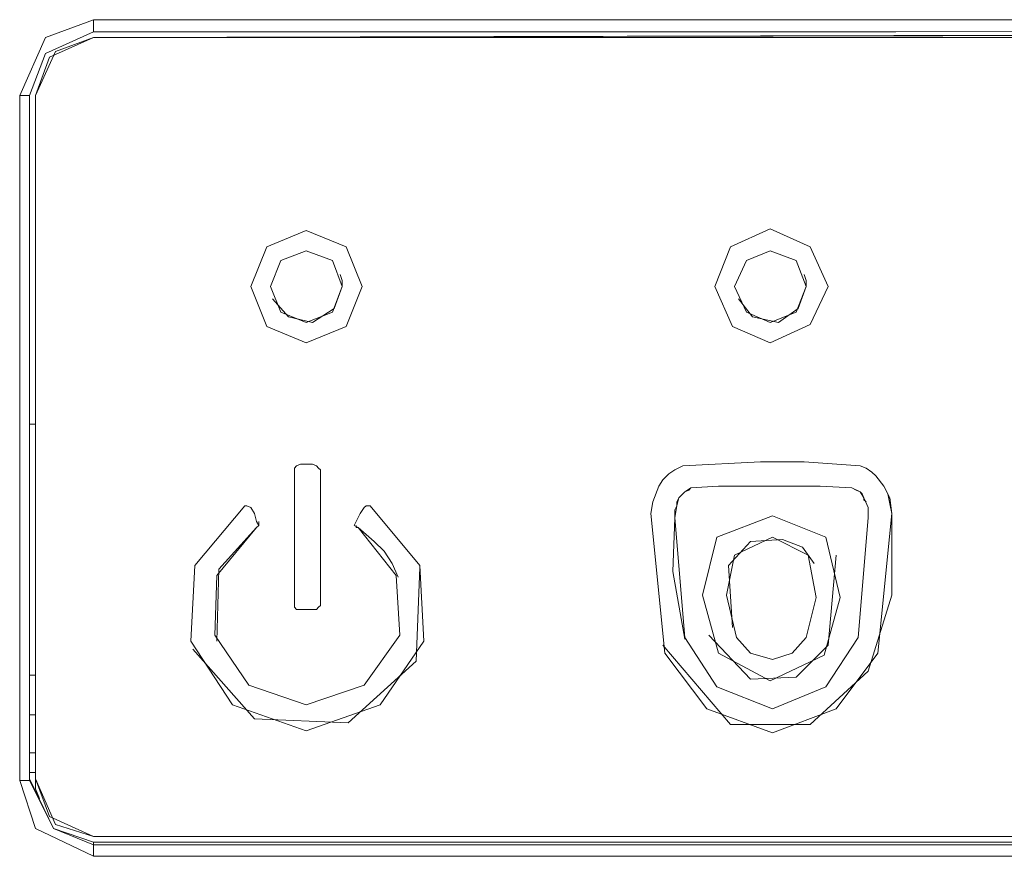
# Model space of a CAD drawing. Units: inches. Extents: x -976 to 1210, y -521 to 1041.
# Drawn here: x -527 to -501, y 345 to 367 of the extents above; entities that cross this region are included whole.
import ezdxf

# ---------------------------------------------------------------- set-up
doc = ezdxf.new("R2010")
doc.units = ezdxf.units.IN
doc.header["$MEASUREMENT"] = 0
doc.layers.add('图层 1', color=7, linetype='Continuous')

msp = doc.modelspace()

# ---------------------------------------------------------------- linework, layer by layer
at = {"layer": '图层 1', "color": 7, "lineweight": 9}
for points in [[(-525.905, 366.105), (-524.681, 366.566)], [(-524.681, 366.566), (-498.524, 366.566)], [(-524.681, 366.566), (-524.681, 366.566)], [(-524.681, 366.566), (-524.681, 366.566)], [(-524.681, 366.514), (-524.681, 366.566)], [(-524.681, 366.514), (-524.681, 366.514)], [(-524.681, 366.514), (-524.681, 366.514)], [(-524.681, 366.514), (-524.681, 366.514)], [(-524.681, 366.514), (-524.681, 366.514)], [(-524.681, 366.514), (-524.681, 366.514)], [(-524.681, 366.463), (-524.681, 366.514)], [(-524.681, 366.463), (-524.681, 366.463)], [(-524.681, 366.463), (-524.681, 366.463)], [(-524.681, 366.463), (-524.681, 366.463)], [(-524.681, 366.463), (-524.681, 366.463)], [(-524.681, 366.463), (-524.681, 366.463)], [(-524.681, 366.412), (-524.681, 366.463)], [(-524.681, 366.412), (-524.681, 366.412)], [(-524.681, 366.412), (-524.681, 366.412)], [(-524.681, 366.412), (-524.681, 366.412)], [(-524.681, 366.412), (-524.681, 366.412)], [(-524.681, 366.412), (-524.681, 366.412)], [(-524.681, 366.412), (-524.681, 366.412)], [(-524.681, 366.361), (-524.681, 366.412)], [(-524.681, 366.361), (-524.681, 366.361)], [(-524.681, 366.361), (-524.681, 366.361)], [(-524.681, 366.361), (-524.681, 366.361)], [(-524.681, 366.361), (-524.681, 366.361)], [(-524.681, 366.361), (-524.681, 366.361)], [(-524.681, 366.361), (-524.681, 366.361)], [(-524.681, 366.361), (-524.681, 366.361)], [(-524.681, 366.31), (-524.681, 366.361)], [(-526.571, 364.62), (-525.905, 366.105)], [(-524.681, 366.258), (-525.905, 365.695)], [(-524.681, 366.105), (-525.803, 365.601)], [(-525.653, 365.746), (-524.681, 366.105)], [(-524.681, 366.31), (-524.681, 366.31)], [(-524.681, 366.31), (-524.681, 366.31)], [(-524.681, 366.31), (-524.681, 366.31)], [(-524.681, 366.31), (-524.681, 366.31)], [(-524.681, 366.31), (-524.681, 366.31)], [(-524.681, 366.31), (-524.681, 366.31)], [(-524.681, 366.31), (-524.681, 366.31)], [(-524.681, 366.31), (-524.681, 366.31)], [(-524.681, 366.31), (-524.681, 366.31)], [(-524.681, 366.31), (-524.681, 366.31)], [(-524.681, 366.31), (-524.681, 366.31)], [(-524.681, 366.31), (-524.681, 366.31)], [(-524.681, 366.31), (-524.681, 366.31)], [(-524.681, 366.31), (-524.681, 366.31)], [(-524.681, 366.258), (-524.681, 366.31)], [(-504.092, 366.258), (-524.681, 366.258)], [(-524.681, 366.258), (-524.681, 366.258)], [(-524.681, 366.258), (-524.681, 366.258)], [(-524.681, 366.258), (-524.681, 366.258)], [(-524.681, 366.258), (-524.681, 366.258)], [(-524.681, 366.258), (-524.681, 366.258)], [(-504.143, 366.164), (-524.681, 366.105)], [(-504.143, 366.164), (-524.681, 366.105)], [(-524.681, 366.105), (-498.524, 366.164)], [(-524.681, 366.105), (-498.524, 366.105)], [(-524.681, 366.105), (-524.681, 366.105)], [(-477.986, 366.164), (-504.143, 366.164)], [(-477.986, 366.164), (-504.143, 366.164)], [(-477.986, 366.31), (-504.092, 366.258)], [(-525.905, 365.695), (-526.319, 364.62)], [(-526.161, 364.62), (-525.653, 365.746)], [(-525.803, 365.601), (-526.161, 364.62)], [(-526.571, 356.914), (-526.571, 364.62)], [(-526.571, 364.62), (-526.571, 364.62)], [(-526.571, 364.62), (-526.571, 364.62)], [(-526.571, 364.62), (-526.571, 364.62)], [(-526.571, 364.62), (-526.571, 364.62)], [(-526.571, 364.62), (-526.571, 364.62)], [(-526.571, 364.62), (-526.52, 364.62)], [(-526.52, 364.62), (-526.52, 364.62)], [(-526.52, 364.62), (-526.52, 364.62)], [(-526.52, 364.62), (-526.52, 364.62)], [(-526.52, 364.62), (-526.52, 364.62)], [(-526.52, 364.62), (-526.468, 364.62)], [(-526.468, 364.62), (-526.468, 364.62)], [(-526.468, 364.62), (-526.468, 364.62)], [(-526.468, 364.62), (-526.468, 364.62)], [(-526.468, 364.62), (-526.468, 364.62)], [(-526.468, 364.62), (-526.468, 364.62)], [(-526.468, 364.62), (-526.417, 364.62)], [(-526.417, 364.62), (-526.417, 364.62)], [(-526.417, 364.62), (-526.417, 364.62)], [(-526.417, 364.62), (-526.417, 364.62)], [(-526.417, 364.62), (-526.417, 364.62)], [(-526.417, 364.62), (-526.417, 364.62)], [(-526.417, 364.62), (-526.417, 364.62)], [(-526.417, 364.62), (-526.366, 364.62)], [(-526.366, 364.62), (-526.366, 364.62)], [(-526.366, 364.62), (-526.366, 364.62)], [(-526.366, 364.62), (-526.366, 364.62)], [(-526.366, 364.62), (-526.366, 364.62)], [(-526.366, 364.62), (-526.366, 364.62)], [(-526.366, 364.62), (-526.366, 364.62)], [(-526.366, 364.62), (-526.366, 364.62)], [(-526.366, 364.62), (-526.366, 364.62)], [(-526.366, 364.62), (-526.319, 364.62)], [(-526.319, 364.62), (-526.319, 354.814)], [(-526.319, 364.62), (-526.319, 364.62)], [(-526.319, 364.62), (-526.319, 364.62)], [(-526.319, 364.62), (-526.319, 364.62)], [(-526.319, 364.62), (-526.319, 364.62)], [(-526.319, 364.62), (-526.319, 364.62)], [(-526.319, 364.62), (-526.319, 364.62)], [(-526.319, 364.62), (-526.319, 364.62)], [(-526.319, 364.62), (-526.319, 364.62)], [(-526.319, 364.62), (-526.319, 364.62)], [(-526.319, 364.62), (-526.319, 364.62)], [(-526.319, 364.62), (-526.319, 364.62)], [(-526.319, 364.62), (-526.319, 364.62)], [(-526.319, 364.62), (-526.319, 364.62)], [(-526.319, 364.62), (-526.319, 364.62)], [(-526.319, 364.62), (-526.319, 364.62)], [(-526.319, 364.62), (-526.319, 364.62)], [(-526.319, 364.62), (-526.319, 364.62)], [(-526.161, 364.62), (-526.161, 354.814)], [(-526.161, 356.914), (-526.161, 364.62)], [(-526.161, 356.914), (-526.161, 364.62)], [(-526.161, 364.62), (-526.161, 364.62)], [(-520.234, 360.737), (-519.219, 361.155)], [(-519.219, 361.155), (-518.19, 360.737)], [(-508.329, 360.737), (-507.314, 361.198)], [(-507.314, 361.198), (-506.29, 360.737)], [(-520.644, 359.721), (-520.234, 360.737)], [(-519.872, 360.387), (-519.219, 360.634)], [(-519.219, 360.634), (-518.549, 360.387)], [(-518.19, 360.737), (-517.781, 359.721)], [(-508.739, 359.721), (-508.329, 360.737)], [(-507.924, 360.387), (-507.314, 360.634)], [(-507.314, 360.634), (-506.648, 360.387)], [(-506.29, 360.737), (-505.825, 359.721)], [(-520.132, 359.721), (-519.872, 360.387)], [(-518.549, 360.387), (-518.293, 359.721)], [(-508.227, 359.721), (-507.924, 360.387)], [(-506.648, 360.387), (-506.388, 359.721)], [(-518.344, 360.028), (-518.293, 359.875)], [(-506.439, 360.028), (-506.388, 359.875)], [(-518.293, 359.875), (-518.293, 359.721)], [(-506.388, 359.875), (-506.388, 359.721)], [(-520.234, 358.697), (-520.644, 359.721)], [(-519.872, 359.064), (-520.132, 359.721)], [(-518.293, 359.721), (-518.549, 359.064)], [(-518.293, 359.721), (-518.498, 359.158)], [(-518.293, 359.721), (-518.293, 359.721)], [(-517.781, 359.721), (-518.19, 358.697)], [(-517.781, 359.721), (-517.781, 359.721)], [(-508.278, 358.697), (-508.739, 359.721)], [(-507.924, 359.064), (-508.227, 359.721)], [(-506.388, 359.721), (-506.648, 359.064)], [(-506.388, 359.721), (-506.597, 359.158)], [(-506.388, 359.721), (-506.388, 359.721)], [(-505.825, 359.721), (-506.29, 358.748)], [(-505.825, 359.721), (-505.825, 359.721)], [(-519.671, 358.945), (-520.081, 359.406)], [(-507.77, 358.945), (-508.129, 359.406)], [(-519.219, 358.8), (-519.872, 359.064)], [(-518.549, 359.064), (-519.219, 358.8)], [(-518.498, 359.158), (-519.061, 358.8)], [(-507.314, 358.8), (-507.924, 359.064)], [(-506.648, 359.064), (-507.314, 358.8)], [(-506.597, 359.158), (-507.1, 358.8)], [(-519.061, 358.8), (-519.671, 358.945)], [(-507.1, 358.8), (-507.77, 358.945)], [(-506.29, 358.748), (-507.314, 358.279)], [(-519.219, 358.279), (-520.234, 358.697)], [(-518.19, 358.697), (-519.219, 358.279)], [(-507.314, 358.279), (-508.278, 358.697)], [(-526.571, 347.048), (-526.571, 356.914)], [(-526.161, 347.091), (-526.161, 356.914)], [(-526.161, 347.091), (-526.161, 356.914)], [(-526.161, 356.188), (-526.319, 356.188)], [(-507.565, 355.224), (-509.558, 355.121)], [(-506.439, 355.224), (-507.565, 355.224)], [(-505.01, 355.121), (-506.439, 355.224)], [(-519.47, 355.121), (-519.522, 355.062)], [(-519.522, 355.062), (-519.522, 355.019)], [(-519.522, 355.019), (-519.522, 354.763)], [(-519.368, 355.164), (-519.47, 355.121)], [(-519.061, 355.164), (-519.368, 355.164)], [(-518.958, 355.121), (-519.061, 355.164)], [(-518.907, 355.062), (-518.958, 355.121)], [(-518.856, 355.019), (-518.907, 355.062)], [(-518.856, 351.844), (-518.856, 355.019)], [(-518.856, 351.844), (-518.856, 355.019)], [(-518.856, 355.019), (-518.856, 355.019)], [(-509.763, 355.019), (-509.917, 354.917)], [(-509.558, 355.121), (-509.763, 355.019)], [(-504.856, 355.062), (-505.01, 355.121)], [(-504.707, 354.959), (-504.856, 355.062)], [(-504.604, 354.865), (-504.707, 354.959)], [(-526.319, 354.814), (-526.319, 347.048)], [(-526.161, 354.814), (-526.161, 347.091)], [(-519.522, 354.763), (-519.522, 351.537)], [(-510.066, 354.763), (-510.168, 354.601)], [(-509.917, 354.917), (-510.066, 354.763)], [(-504.395, 354.601), (-504.604, 354.865)], [(-510.168, 354.601), (-510.326, 354.2)], [(-509.656, 354.302), (-509.503, 354.456)], [(-509.558, 354.405), (-509.503, 354.456)], [(-509.503, 354.456), (-509.353, 354.558)], [(-509.503, 354.456), (-509.405, 354.498)], [(-509.405, 354.498), (-509.353, 354.558)], [(-509.353, 354.558), (-508.641, 354.601)], [(-509.353, 354.558), (-508.641, 354.601)], [(-509.353, 354.558), (-509.353, 354.558)], [(-508.641, 354.601), (-508.078, 354.601)], [(-508.641, 354.601), (-508.078, 354.601)], [(-508.078, 354.601), (-507.053, 354.601)], [(-508.078, 354.601), (-507.053, 354.601)], [(-507.053, 354.601), (-506.034, 354.601)], [(-507.053, 354.601), (-506.034, 354.601)], [(-506.034, 354.601), (-505.219, 354.558)], [(-506.034, 354.601), (-505.219, 354.558)], [(-505.219, 354.558), (-505.01, 354.456)], [(-505.219, 354.558), (-505.112, 354.498)], [(-505.219, 354.558), (-505.219, 354.558)], [(-505.112, 354.498), (-505.01, 354.456)], [(-505.01, 354.456), (-504.911, 354.302)], [(-505.01, 354.456), (-504.958, 354.405)], [(-504.241, 354.302), (-504.395, 354.601)], [(-510.326, 354.2), (-510.373, 353.893)], [(-509.712, 354.2), (-509.656, 354.302)], [(-509.712, 354.097), (-509.656, 354.302)], [(-509.712, 354.097), (-509.712, 354.2)], [(-509.656, 354.302), (-509.558, 354.405)], [(-509.656, 354.302), (-509.656, 354.302)], [(-504.958, 354.405), (-504.911, 354.302)], [(-504.911, 354.302), (-504.805, 354.055)], [(-504.911, 354.302), (-504.911, 354.251)], [(-504.911, 354.302), (-504.911, 354.302)], [(-504.911, 354.251), (-504.856, 354.2)], [(-504.241, 354.149), (-504.297, 354.405)], [(-504.195, 353.893), (-504.241, 354.302)], [(-520.798, 354.097), (-522.078, 352.561)], [(-520.746, 354.097), (-520.798, 354.097)], [(-520.644, 354.055), (-520.746, 354.097)], [(-520.546, 353.893), (-520.644, 354.055)], [(-517.73, 354.055), (-517.832, 353.893)], [(-517.683, 354.097), (-517.73, 354.055)], [(-517.58, 354.097), (-517.683, 354.097)], [(-516.3, 352.561), (-517.58, 354.097)], [(-509.763, 353.995), (-509.712, 354.097)], [(-509.763, 353.79), (-509.712, 354.097)], [(-509.763, 353.79), (-509.763, 353.995)], [(-504.805, 354.055), (-504.805, 353.79)], [(-504.195, 353.893), (-504.241, 354.149)], [(-520.495, 353.688), (-520.546, 353.893)], [(-520.435, 353.585), (-520.495, 353.688)], [(-520.435, 353.585), (-520.435, 353.688)], [(-517.934, 353.688), (-517.99, 353.585)], [(-517.832, 353.893), (-517.934, 353.688)], [(-510.373, 353.893), (-510.019, 350.317)], [(-509.814, 352.408), (-509.763, 353.79)], [(-509.503, 350.718), (-509.763, 353.79)], [(-509.763, 353.79), (-509.763, 353.79)], [(-507.258, 353.841), (-508.688, 353.287)], [(-507.258, 353.841), (-507.258, 353.841)], [(-505.884, 353.287), (-507.258, 353.841)], [(-504.805, 353.79), (-505.061, 350.718)], [(-504.553, 350.317), (-504.195, 353.893)], [(-504.195, 351.802), (-504.195, 353.893)], [(-521.514, 352.305), (-520.495, 353.534)], [(-521.459, 352.467), (-520.495, 353.534)], [(-520.495, 353.534), (-520.435, 353.585)], [(-520.495, 353.534), (-520.435, 353.585)], [(-520.495, 353.534), (-520.495, 353.534)], [(-517.99, 353.585), (-517.883, 353.534)], [(-517.934, 353.585), (-517.934, 353.534)], [(-517.934, 353.534), (-517.883, 353.534)], [(-517.883, 353.534), (-517.478, 353.176)], [(-517.883, 353.534), (-516.915, 352.305)], [(-517.883, 353.534), (-517.883, 353.534)], [(-508.688, 353.287), (-509.05, 351.802)], [(-508.227, 352.826), (-507.258, 353.287)], [(-507.822, 353.176), (-507.002, 353.227)], [(-507.258, 353.287), (-506.337, 352.826)], [(-507.002, 353.227), (-506.49, 353.031)], [(-505.522, 351.742), (-505.884, 353.287)], [(-517.478, 353.176), (-517.222, 352.928)], [(-517.222, 352.928), (-517.017, 352.612)], [(-508.385, 352.561), (-507.822, 353.176)], [(-506.49, 353.031), (-506.187, 352.612)], [(-508.436, 351.802), (-508.227, 352.826)], [(-506.337, 352.826), (-506.136, 351.742)], [(-505.825, 350.522), (-505.624, 352.826)], [(-522.078, 352.561), (-522.176, 350.624)], [(-521.514, 350.624), (-521.459, 352.467)], [(-517.017, 352.612), (-516.863, 352.263)], [(-516.402, 350.112), (-516.3, 352.51)], [(-516.198, 350.624), (-516.3, 352.561)], [(-508.278, 350.974), (-508.385, 352.561)], [(-506.187, 352.612), (-506.187, 352.612)], [(-521.561, 350.778), (-521.514, 352.305)], [(-516.915, 352.305), (-516.816, 350.778)], [(-516.915, 352.263), (-516.915, 352.263)], [(-509.503, 350.675), (-509.814, 352.408)], [(-518.856, 351.537), (-518.856, 351.844)], [(-518.856, 351.537), (-518.856, 351.844)], [(-509.05, 351.802), (-508.641, 350.317)], [(-508.176, 350.718), (-508.436, 351.802)], [(-506.136, 351.742), (-506.388, 350.718)], [(-505.931, 350.266), (-505.522, 351.742)], [(-504.805, 349.856), (-504.195, 351.802)], [(-519.522, 351.537), (-519.522, 351.494)], [(-519.522, 351.537), (-519.522, 351.494)], [(-519.522, 351.494), (-519.47, 351.435)], [(-519.522, 351.494), (-519.47, 351.435)], [(-519.47, 351.435), (-519.317, 351.435)], [(-519.47, 351.435), (-519.317, 351.435)], [(-519.317, 351.435), (-519.061, 351.435)], [(-519.317, 351.435), (-519.061, 351.435)], [(-519.061, 351.435), (-518.958, 351.435)], [(-519.061, 351.435), (-518.958, 351.435)], [(-518.958, 351.435), (-518.907, 351.494)], [(-518.958, 351.435), (-518.907, 351.494)], [(-518.907, 351.494), (-518.856, 351.537)], [(-518.907, 351.494), (-518.856, 351.537)], [(-520.695, 349.497), (-521.561, 350.778)], [(-516.816, 350.778), (-517.73, 349.497)], [(-508.688, 349.446), (-509.503, 350.718)], [(-508.893, 350.778), (-507.822, 349.651)], [(-507.822, 350.317), (-508.176, 350.718)], [(-506.388, 350.718), (-506.75, 350.317)], [(-505.061, 350.718), (-505.884, 349.446)], [(-522.176, 350.624), (-521.109, 348.985)], [(-522.125, 350.419), (-520.546, 348.627)], [(-521.514, 350.624), (-521.514, 350.624)], [(-517.32, 348.985), (-516.198, 350.624)], [(-510.066, 350.522), (-508.329, 348.482)], [(-506.648, 349.702), (-505.825, 350.522)], [(-510.019, 350.317), (-508.939, 348.883)], [(-508.641, 350.317), (-507.314, 349.6)], [(-507.258, 350.155), (-507.822, 350.317)], [(-507.314, 349.6), (-505.931, 350.266)], [(-506.75, 350.317), (-507.258, 350.155)], [(-507.258, 350.155), (-507.258, 350.155)], [(-505.624, 348.883), (-504.553, 350.317)], [(-518.143, 348.525), (-516.402, 350.112)], [(-526.319, 349.753), (-526.161, 349.753)], [(-507.822, 349.651), (-506.648, 349.702)], [(-506.29, 348.482), (-504.805, 349.856)], [(-519.219, 348.985), (-520.695, 349.497)], [(-517.73, 349.497), (-519.219, 348.985)], [(-507.258, 348.883), (-508.688, 349.446)], [(-505.884, 349.446), (-507.258, 348.883)], [(-521.109, 348.985), (-519.219, 348.32)], [(-519.219, 348.32), (-517.32, 348.985)], [(-508.939, 348.883), (-507.258, 348.269)], [(-507.258, 348.269), (-505.624, 348.883)], [(-526.161, 348.729), (-526.319, 348.729)], [(-520.546, 348.627), (-518.143, 348.525)], [(-508.329, 348.482), (-506.29, 348.482)], [(-526.319, 347.757), (-526.161, 347.757)], [(-526.161, 347.253), (-526.319, 347.253)], [(-526.161, 345.819), (-526.571, 347.048)], [(-526.571, 347.048), (-526.571, 347.048)], [(-526.571, 347.048), (-526.571, 347.048)], [(-526.571, 347.048), (-526.571, 347.048)], [(-526.571, 347.048), (-526.571, 347.048)], [(-526.571, 347.048), (-526.571, 347.048)], [(-526.571, 347.048), (-526.52, 347.048)], [(-526.52, 347.048), (-526.52, 347.048)], [(-526.52, 347.048), (-526.52, 347.048)], [(-526.52, 347.048), (-526.52, 347.048)], [(-526.52, 347.048), (-526.52, 347.048)], [(-526.52, 347.048), (-526.468, 347.048)], [(-526.468, 347.048), (-526.468, 347.048)], [(-526.468, 347.048), (-526.468, 347.048)], [(-526.468, 347.048), (-526.468, 347.048)], [(-526.468, 347.048), (-526.468, 347.048)], [(-526.468, 347.048), (-526.468, 347.048)], [(-526.468, 347.048), (-526.417, 347.048)], [(-526.417, 347.048), (-526.417, 347.048)], [(-526.417, 347.048), (-526.417, 347.048)], [(-526.417, 347.048), (-526.417, 347.048)], [(-526.417, 347.048), (-526.417, 347.048)], [(-526.417, 347.048), (-526.417, 347.048)], [(-526.417, 347.048), (-526.417, 347.048)], [(-526.417, 347.048), (-526.366, 347.048)], [(-526.366, 347.048), (-526.366, 347.048)], [(-526.366, 347.048), (-526.366, 347.048)], [(-526.366, 347.048), (-526.366, 347.048)], [(-526.366, 347.048), (-526.366, 347.048)], [(-526.366, 347.048), (-526.366, 347.048)], [(-526.366, 347.048), (-526.366, 347.048)], [(-526.366, 347.048), (-526.366, 347.048)], [(-526.366, 347.048), (-526.366, 347.048)], [(-526.366, 347.048), (-526.319, 347.048)], [(-526.319, 347.091), (-525.7, 345.819)], [(-526.319, 347.048), (-525.7, 345.819)], [(-526.319, 347.048), (-526.319, 347.048)], [(-526.319, 347.048), (-526.319, 347.048)], [(-526.319, 347.048), (-526.319, 347.048)], [(-526.319, 347.048), (-526.319, 347.048)], [(-526.319, 347.048), (-526.319, 347.048)], [(-526.319, 347.048), (-526.319, 347.048)], [(-526.319, 347.048), (-526.319, 347.048)], [(-526.319, 347.048), (-526.319, 347.048)], [(-526.319, 347.048), (-526.319, 347.048)], [(-526.319, 347.048), (-526.319, 347.048)], [(-526.319, 347.048), (-526.319, 347.048)], [(-526.319, 347.048), (-526.319, 347.048)], [(-526.319, 347.048), (-526.319, 347.048)], [(-526.319, 347.048), (-526.319, 347.048)], [(-526.319, 347.048), (-526.319, 347.048)], [(-526.319, 347.048), (-526.319, 347.048)], [(-526.319, 347.048), (-526.319, 347.048)], [(-526.161, 346.835), (-526.161, 347.091)], [(-525.803, 346.127), (-526.161, 347.091)], [(-526.161, 347.091), (-525.653, 345.922)], [(-526.161, 347.091), (-526.161, 347.091)], [(-526.161, 347.091), (-526.161, 347.091)], [(-526.059, 346.587), (-526.161, 346.835)], [(-526.059, 346.587), (-526.059, 346.587)], [(-524.681, 345.614), (-525.803, 346.127)], [(-525.653, 345.922), (-524.681, 345.614)], [(-524.681, 345.102), (-526.161, 345.819)], [(-525.7, 345.819), (-524.681, 345.401)], [(-525.7, 345.819), (-524.681, 345.461)], [(-504.143, 345.614), (-524.681, 345.614)], [(-504.143, 345.614), (-524.681, 345.614)], [(-477.986, 345.614), (-504.143, 345.614)], [(-477.986, 345.614), (-504.143, 345.614)], [(-524.681, 345.461), (-498.524, 345.461)], [(-524.681, 345.461), (-524.681, 345.401)], [(-524.681, 345.401), (-498.524, 345.401)], [(-524.681, 345.401), (-524.681, 345.401)], [(-524.681, 345.401), (-524.681, 345.401)], [(-524.681, 345.401), (-524.681, 345.401)], [(-524.681, 345.401), (-524.681, 345.401)], [(-524.681, 345.401), (-524.681, 345.401)], [(-524.681, 345.401), (-524.681, 345.401)], [(-524.681, 345.401), (-524.681, 345.401)], [(-524.681, 345.401), (-524.681, 345.401)], [(-524.681, 345.401), (-524.681, 345.401)], [(-524.681, 345.401), (-524.681, 345.401)], [(-524.681, 345.401), (-524.681, 345.401)], [(-524.681, 345.401), (-524.681, 345.401)], [(-524.681, 345.401), (-524.681, 345.401)], [(-524.681, 345.401), (-524.681, 345.401)], [(-524.681, 345.401), (-524.681, 345.401)], [(-524.681, 345.358), (-524.681, 345.401)], [(-524.681, 345.358), (-524.681, 345.358)], [(-524.681, 345.358), (-524.681, 345.358)], [(-524.681, 345.358), (-524.681, 345.358)], [(-524.681, 345.358), (-524.681, 345.358)], [(-524.681, 345.358), (-524.681, 345.358)], [(-524.681, 345.358), (-524.681, 345.358)], [(-524.681, 345.358), (-524.681, 345.358)], [(-524.681, 345.307), (-524.681, 345.358)], [(-524.681, 345.307), (-524.681, 345.307)], [(-524.681, 345.307), (-524.681, 345.307)], [(-524.681, 345.307), (-524.681, 345.307)], [(-524.681, 345.307), (-524.681, 345.307)], [(-524.681, 345.307), (-524.681, 345.307)], [(-524.681, 345.307), (-524.681, 345.307)], [(-524.681, 345.256), (-524.681, 345.307)], [(-524.681, 345.256), (-524.681, 345.256)], [(-524.681, 345.256), (-524.681, 345.256)], [(-524.681, 345.256), (-524.681, 345.256)], [(-524.681, 345.256), (-524.681, 345.256)], [(-524.681, 345.256), (-524.681, 345.256)], [(-524.681, 345.205), (-524.681, 345.256)], [(-524.681, 345.205), (-524.681, 345.205)], [(-524.681, 345.205), (-524.681, 345.205)], [(-524.681, 345.205), (-524.681, 345.205)], [(-524.681, 345.205), (-524.681, 345.205)], [(-524.681, 345.205), (-524.681, 345.205)], [(-524.681, 345.145), (-524.681, 345.205)], [(-524.681, 345.145), (-524.681, 345.145)], [(-524.681, 345.145), (-524.681, 345.145)], [(-524.681, 345.145), (-524.681, 345.145)], [(-524.681, 345.145), (-524.681, 345.145)], [(-524.681, 345.102), (-524.681, 345.145)], [(-504.092, 345.102), (-524.681, 345.102)], [(-524.681, 345.102), (-524.681, 345.102)], [(-524.681, 345.102), (-524.681, 345.102)], [(-477.986, 345.102), (-504.092, 345.102)]]:
    msp.add_lwpolyline(points, dxfattribs=at)

doc.saveas('drawing.dxf')
